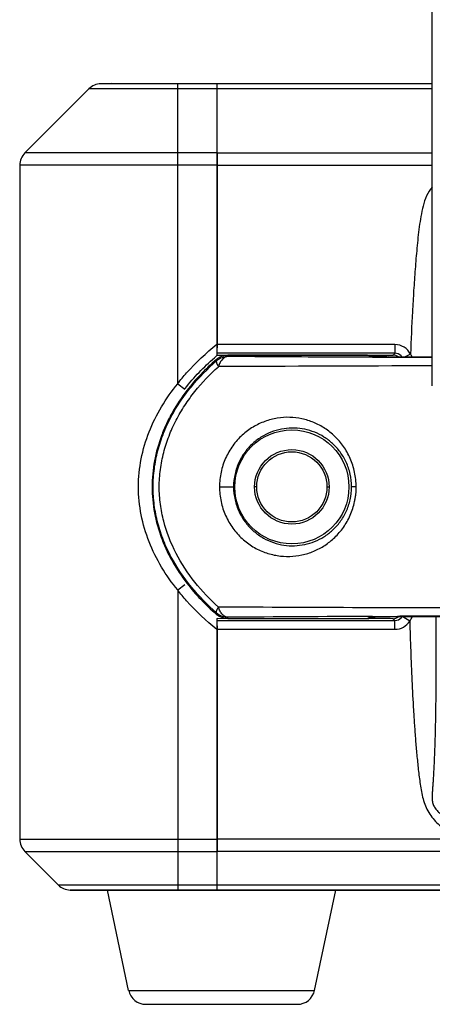
# Model space of a CAD drawing. Units: millimetres. Extents: x -10652 to 1656, y -1500 to 1158.
# Drawn here: x 847 to 894, y 485 to 598 of the extents above; entities that cross this region are included whole.
import ezdxf

# ---------------------------------------------------------------- set-up
doc = ezdxf.new("R2010")
doc.units = ezdxf.units.MM
doc.layers.add('细实线', color=7, linetype='Continuous')

msp = doc.modelspace()

# ---------------------------------------------------------------- linework, layer by layer
at = {"layer": '细实线'}
for p, q in [((894.33, 555.95), (894.33, 623.2)), ((855.21, 589.8), (847.91, 582.5)), ((869.83, 589.8), (855.21, 589.8)), ((857.83, 590.42), (856.57, 590.38)), ((869.83, 590.38), (856.57, 590.38)), ((857.83, 590.42), (894.33, 590.42)), ((865.33, 556.18), (865.33, 590.42)), ((869.83, 559.42), (869.83, 590.42)), ((894.33, 590.39), (869.83, 590.39)), ((894.33, 589.8), (869.83, 589.8)), ((869.83, 582.5), (847.91, 582.5)), ((869.83, 582.5), (869.83, 560.28)), ((869.83, 582.5), (894.33, 582.5)), ((847.33, 581.09), (847.33, 504.25)), ((869.83, 581.09), (847.33, 581.09)), ((869.83, 581.09), (894.33, 581.09)), ((869.8, 560.69), (869.83, 560.72)), ((890.07, 560.65), (869.83, 560.65)), ((890.07, 560.65), (890.07, 559.65)), ((890.07, 559.65), (869.83, 559.65)), ((869.84, 559.43), (889.86, 559.44)), ((871.08, 559.28), (871.03, 559.42)), ((886.96, 559.42), (871.03, 559.42)), ((886.96, 559.42), (887.26, 559.27)), ((888.29, 559.18), (887.5, 559.19)), ((887.52, 559.25), (887.51, 559.25)), ((887.57, 559.25), (887.52, 559.25)), ((887.65, 559.25), (887.57, 559.25)), ((887.75, 559.25), (887.65, 559.25)), ((887.87, 559.24), (887.75, 559.25)), ((888.02, 559.24), (887.87, 559.24)), ((888.2, 559.24), (888.02, 559.24)), ((888.27, 559.24), (888.07, 559.24)), ((888.62, 559.23), (888.2, 559.24)), ((888.43, 559.24), (888.27, 559.24)), ((888.59, 559.18), (888.29, 559.18)), ((888.61, 559.23), (888.43, 559.24)), ((890.64, 559.17), (888.59, 559.18)), ((888.77, 559.23), (888.61, 559.23)), ((889.16, 559.23), (888.62, 559.23)), ((889.8, 559.22), (889.16, 559.23)), ((889.72, 559.22), (889.36, 559.23)), ((890.55, 559.22), (889.8, 559.22)), ((890.07, 559.65), (889.86, 559.44)), ((894.33, 559.2), (890.55, 559.22)), ((890.64, 559.22), (890.57, 559.22)), ((890.64, 559.22), (890.66, 559.22)), ((891.85, 559.55), (891.18, 559.22)), ((869.71, 558.92), (869.76, 558.79)), ((865.33, 556.18), (866.12, 555.57)), ((870.09, 544.42), (871.69, 544.42)), ((874.33, 544.42), (874.08, 544.42)), ((882.33, 544.42), (882.58, 544.42)), ((885.66, 544.42), (885.14, 544.42)), ((865.33, 532.66), (866.12, 533.27)), ((865.33, 532.66), (865.33, 498.42)), ((869.76, 530.05), (869.71, 529.91)), ((869.83, 498.42), (869.83, 529.42)), ((869.83, 529.18), (890.07, 529.18)), ((889.86, 529.39), (869.84, 529.4)), ((871.03, 529.42), (871.08, 529.55)), ((871.03, 529.42), (886.96, 529.42)), ((887.26, 529.57), (886.96, 529.42)), ((887.5, 529.65), (888.29, 529.65)), ((887.51, 529.58), (887.51, 529.58)), ((887.51, 529.58), (887.51, 529.58)), ((887.51, 529.58), (887.55, 529.58)), ((887.55, 529.58), (887.62, 529.59)), ((887.62, 529.59), (887.71, 529.59)), ((887.71, 529.59), (887.82, 529.59)), ((887.82, 529.59), (888.11, 529.6)), ((888.11, 529.6), (888.49, 529.6)), ((888.45, 529.6), (888.27, 529.6)), ((888.29, 529.65), (888.59, 529.65)), ((888.61, 529.6), (888.45, 529.6)), ((888.49, 529.6), (888.96, 529.61)), ((888.59, 529.65), (890.64, 529.66)), ((888.76, 529.6), (888.61, 529.6)), ((888.96, 529.61), (889.53, 529.61)), ((889.74, 529.61), (889.35, 529.61)), ((889.53, 529.61), (890.2, 529.62)), ((890.07, 529.18), (889.86, 529.39)), ((890.07, 528.18), (890.07, 529.18)), ((890.2, 529.62), (890.66, 529.62)), ((890.64, 529.62), (890.58, 529.62)), ((890.66, 529.62), (890.64, 529.62)), ((890.66, 529.62), (900.89, 529.66)), ((890.99, 529.6), (890.96, 529.62)), ((891.76, 529.12), (890.99, 529.6)), ((869.83, 528.12), (869.8, 528.14)), ((869.83, 528.56), (869.83, 502.83)), ((869.83, 528.18), (890.07, 528.18)), ((847.33, 504.25), (869.83, 504.25)), ((897.9, 504.25), (869.83, 504.25)), ((851.71, 499.04), (847.91, 502.83)), ((847.91, 502.83), (869.83, 502.83)), ((897.9, 502.83), (869.83, 502.83)), ((851.71, 499.04), (869.83, 499.04)), ((869.83, 499.04), (1008.83, 499.04)), ((853.07, 498.45), (869.83, 498.45)), ((854.33, 498.42), (853.07, 498.45)), ((1024.33, 498.42), (854.33, 498.42)), ((859.74, 487), (857.33, 498.42)), ((869.83, 498.45), (1008.83, 498.45)), ((880.91, 487), (883.33, 498.42)), ((859.74, 487), (880.91, 487)), ((861.7, 485.42), (878.96, 485.42))]:
    msp.add_line(p, q, dxfattribs=at)
for radius in [6.5, 4.25, 4]:
    msp.add_circle((878.33, 544.42), radius, dxfattribs=at)
for centre, radius, start, end in [((856.62, 588.38), 2, 91.5756, 135), ((849.33, 581.09), 2, 135, 180), ((890.07, 558.65), 2, 26.7544, 90.0045), ((871.03, 557.41), 2.01, 120.2774, 131.1254), ((871.08, 557.28), 2, 89.9989, 131.2605), ((879.85, 544.42), 18.04, 123.6746, 123.8531), ((871.03, 557.42), 2, 117.448, 120.2784), ((871.03, 557.42), 2, 90.0007, 117.4335), ((886.96, 556.41), 3.01, 79.0947, 89.9742), ((887.26, 556.28), 2.99, 85.2386, 90.0019), ((886.96, 556.42), 3, 74.9757, 79.0989), ((886.96, 556.43), 2.99, 71.0816, 74.9688), ((889.21, 632.73), 73.5, 268.9746, 269.1129), ((891.3, 810.84), 251.62, 269.424, 269.5582), ((892.4, 966.98), 407.77, 269.6239, 269.7434), ((890.07, 558.66), 0.999, 44.9345, 90.0517), ((890.07, 558.66), 1, 34.6099, 44.8984), ((914.03, -8092.35), 8650.59, 90.130884, 90.291896), ((871.08, 531.55), 2, 228.7397, 270.0011), ((871.03, 531.42), 2.01, 228.8745, 239.6174), ((879.85, 544.42), 18.04, 236.1421, 236.3254), ((871.03, 531.42), 2, 239.6174, 240.2137), ((871.03, 531.42), 2, 240.2126, 242.5527), ((871.03, 531.42), 2, 242.5666, 269.9993), ((925.89, -7490.78), 8020.52, 90.27426, 90.391583), ((886.96, 532.43), 3.01, 270.0258, 280.9033), ((887.26, 532.56), 2.99, 269.9983, 274.7584), ((886.96, 532.42), 3, 280.8991, 285.0232), ((886.96, 532.41), 2.99, 285.03, 288.9193), ((889.2, 456.91), 72.69, 90.8961, 91.0255), ((889.63, 428.78), 100.83, 90.7718, 90.8926), ((891.26, 282.24), 247.37, 90.4423, 90.5797), ((890.07, 530.18), 0.998, 269.9319, 316.6652), ((890.07, 530.18), 2, 269.9912, 327.935), ((939.33, -10716.51), 11246.28, 89.751952, 90.248043), ((939.33, -10996.47), 11526.19, 89.757978, 90.242017), ((890.06, 530.18), 1.01, 316.6543, 325.4559), ((849.33, 504.25), 2, 180, 225), ((853.12, 500.45), 2, 225, 268.4244), ((861.7, 487.42), 2, 191.9442, 270), ((878.96, 487.42), 2, 270, 348.0558)]:
    msp.add_arc(centre, radius, start, end, dxfattribs=at)
for centre, major_axis, start_param, end_param in [((889.85, 558.44), (0.708, 0.708), 0.122381, 0.785056), ((889.85, 530.39), (-0.708, 0.708), 2.356537, 3.0192)]:
    msp.add_ellipse(centre, major_axis=major_axis, ratio=0.999315, start_param=start_param, end_param=end_param, dxfattribs=at)
for points, knots in [([(894.32, 578.61), (894.07, 578.3), (893.63, 577.61), (893.25, 576.45), (893.02, 575.26), (892.78, 573.66), (892.57, 571.65), (892.37, 569.24), (892.2, 566.82), (892.02, 563.59), (891.91, 561.17), (891.85, 559.55)], [0, 0, 0, 0, 0.062395, 0.124817, 0.187318, 0.24983, 0.374854, 0.499883, 0.624912, 0.749942, 1, 1, 1, 1]), ([(865.33, 556.18), (865.65, 556.6), (867, 558.23), (868.56, 559.69), (869.8, 560.69)], [0, 0, 0, 0, 0.250195, 1, 1, 1, 1]), ([(866.12, 555.57), (866.14, 555.59), (867.15, 556.9), (868.39, 558.18), (869.72, 559.33), (869.83, 559.42), (869.83, 559.42)], [0, 0, 0, 0, 0.016779, 0.922798, 0.999215, 1, 1, 1, 1]), ([(871.08, 559.28), (870.96, 559.28), (870.71, 559.22), (870.39, 558.97), (870.13, 558.59), (870.01, 558.29), (869.96, 558.12)], [0, 0, 0, 0, 0.206932, 0.437365, 0.702269, 1, 1, 1, 1]), ([(887.5, 559.19), (886.08, 559.19), (880.6, 559.22), (875.13, 559.26), (871.08, 559.28)], [0, 0, 0, 0, 0.259835, 1, 1, 1, 1]), ([(887.9, 559.24), (887.81, 559.24), (887.68, 559.25), (887.53, 559.25), (887.44, 559.25), (887.37, 559.26), (887.32, 559.26), (887.28, 559.26), (887.27, 559.26), (887.26, 559.27)], [0, 0, 0, 0, 0.419005, 0.587173, 0.727227, 0.838777, 0.92155, 0.97532, 1, 1, 1, 1]), ([(894.32, 559.2), (894.01, 559.2), (892.78, 559.21), (891.56, 559.21), (890.64, 559.22)], [0, 0, 0, 0, 0.251619, 1, 1, 1, 1]), ([(894.31, 559.16), (894, 559.16), (892.78, 559.16), (891.56, 559.17), (890.64, 559.17)], [0, 0, 0, 0, 0.25164, 1, 1, 1, 1]), ([(869.76, 530.05), (868.73, 530.95), (866.79, 532.92), (864.84, 535.78), (863.67, 538.29), (863.02, 540.28), (862.62, 542.33), (862.48, 544.42), (862.62, 546.51), (863.03, 548.56), (863.67, 550.55), (864.55, 552.44), (865.62, 554.21), (867.27, 556.41), (868.73, 557.88), (869.76, 558.79)], [0, 0, 0, 0, 0.123962, 0.248487, 0.311126, 0.373954, 0.436925, 0.499975, 0.563004, 0.625975, 0.688785, 0.751413, 0.813836, 0.876066, 1, 1, 1, 1]), ([(869.96, 530.71), (869, 531.59), (867.2, 533.48), (865.02, 536.77), (863.82, 539.85), (863.31, 542.44), (863.18, 544.42), (863.31, 546.4), (863.7, 548.35), (864.3, 550.23), (865.11, 552.03), (866.11, 553.72), (867.65, 555.83), (869, 557.25), (869.96, 558.12)], [0, 0, 0, 0, 0.12407, 0.248606, 0.373844, 0.436817, 0.49988, 0.562916, 0.625893, 0.688695, 0.751304, 0.813717, 0.875957, 1, 1, 1, 1]), ([(869.71, 558.92), (869.1, 558.39), (867.92, 557.27), (866.86, 556.04), (866.36, 555.4)], [0, 0, 0, 0, 0.50054, 1, 1, 1, 1]), ([(869.76, 558.79), (869.74, 558.77), (869.72, 558.71), (869.73, 558.63), (869.76, 558.52), (869.84, 558.34), (869.91, 558.2), (869.96, 558.12)], [0, 0, 0, 0, 0.126223, 0.216553, 0.328979, 0.621868, 1, 1, 1, 1]), ([(865.33, 532.66), (864.65, 533.48), (863.41, 535.23), (861.51, 539.07), (860.42, 544.42), (861.51, 549.77), (863.41, 553.6), (864.65, 555.35), (865.33, 556.18)], [0, 0, 0, 0, 0.125387, 0.250562, 0.500002, 0.749438, 0.874613, 1, 1, 1, 1]), ([(866.36, 555.4), (865.76, 554.62), (864.94, 553.39), (864.03, 551.63), (863.27, 549.8), (862.6, 547.4), (862.31, 544.42), (862.6, 541.44), (863.27, 539.03), (864.03, 537.2), (864.94, 535.45), (865.76, 534.22), (866.36, 533.44)], [0, 0, 0, 0, 0.124096, 0.186499, 0.249146, 0.374638, 0.500006, 0.625373, 0.75086, 0.813505, 0.875906, 1, 1, 1, 1]), ([(885.66, 544.42), (885.66, 544.7), (885.63, 545.26), (885.49, 546.09), (885.28, 546.89), (884.9, 547.9), (884.26, 549.04), (883.27, 550.2), (882.11, 551.12), (880.84, 551.8), (879.49, 552.22), (878.08, 552.39), (876.65, 552.3), (875.23, 551.92), (873.87, 551.27), (872.62, 550.34), (871.55, 549.13), (870.73, 547.7), (870.21, 546.11), (870.09, 544.98), (870.09, 544.42)], [0, 0, 0, 0, 0.034326, 0.068447, 0.102101, 0.135185, 0.199228, 0.26061, 0.319803, 0.377519, 0.434532, 0.491566, 0.54932, 0.608381, 0.669209, 0.73205, 0.796893, 0.863508, 0.931412, 1, 1, 1, 1]), ([(885.14, 544.42), (885.14, 544.91), (885.03, 545.88), (884.57, 547.24), (883.88, 548.41), (883.01, 549.37), (882.02, 550.13), (880.95, 550.68), (879.81, 551.02), (878.63, 551.16), (877.42, 551.09), (876.22, 550.8), (875.05, 550.28), (873.97, 549.51), (873.02, 548.51), (872.28, 547.29), (871.8, 545.9), (871.69, 544.91), (871.69, 544.42)], [0, 0, 0, 0, 0.070166, 0.137923, 0.202173, 0.263065, 0.321411, 0.378095, 0.433996, 0.489925, 0.546634, 0.60479, 0.664938, 0.727487, 0.792619, 0.860141, 0.929554, 1, 1, 1, 1]), ([(870.09, 544.42), (870.09, 543.85), (870.21, 542.73), (870.73, 541.13), (871.55, 539.7), (872.62, 538.5), (873.86, 537.56), (875.23, 536.91), (876.65, 536.54), (878.08, 536.45), (879.49, 536.61), (880.84, 537.04), (882.11, 537.71), (883.26, 538.63), (884.08, 539.59), (884.63, 540.46), (884.99, 541.18), (885.28, 541.94), (885.45, 542.61), (885.56, 543.16), (885.64, 543.71), (885.67, 544.14), (885.66, 544.42)], [0, 0, 0, 0, 0.068566, 0.136453, 0.203061, 0.267897, 0.330717, 0.391522, 0.450559, 0.508282, 0.565297, 0.622291, 0.680009, 0.739213, 0.800602, 0.832341, 0.864801, 0.897867, 0.931498, 0.948537, 0.9657, 1, 1, 1, 1]), ([(871.69, 544.42), (871.69, 543.92), (871.8, 542.94), (872.28, 541.55), (873.02, 540.33), (873.97, 539.32), (875.05, 538.56), (876.22, 538.03), (877.42, 537.74), (878.62, 537.67), (879.81, 537.82), (880.94, 538.16), (882.02, 538.71), (883.01, 539.46), (883.88, 540.43), (884.57, 541.6), (885.03, 542.95), (885.14, 543.93), (885.14, 544.42)], [0, 0, 0, 0, 0.070444, 0.139851, 0.20737, 0.272498, 0.335042, 0.395189, 0.453341, 0.510049, 0.565975, 0.621876, 0.678566, 0.736914, 0.797811, 0.862069, 0.929835, 1, 1, 1, 1]), ([(866.36, 533.44), (866.86, 532.8), (867.92, 531.57), (869.1, 530.45), (869.71, 529.91)], [0, 0, 0, 0, 0.499459, 1, 1, 1, 1]), ([(869.8, 528.14), (868.56, 529.14), (867, 530.6), (865.65, 532.24), (865.33, 532.66)], [0, 0, 0, 0, 0.749798, 1, 1, 1, 1]), ([(869.76, 530.05), (869.75, 530.06), (869.73, 530.09), (869.73, 530.14), (869.73, 530.2), (869.75, 530.28), (869.79, 530.37), (869.83, 530.48), (869.89, 530.59), (869.94, 530.67), (869.96, 530.71)], [0, 0, 0, 0, 0.060209, 0.129618, 0.218818, 0.331105, 0.465969, 0.622718, 0.800997, 1, 1, 1, 1]), ([(1008.7, 530.71), (1003.5, 530.68), (992.63, 530.64), (975.73, 530.6), (957.81, 530.58), (933.3, 530.57), (903.96, 530.59), (880.83, 530.65), (869.96, 530.71)], [0, 0, 0, 0, 0.112409, 0.235056, 0.365424, 0.499984, 0.764917, 1, 1, 1, 1]), ([(871.08, 529.55), (870.96, 529.55), (870.71, 529.62), (870.39, 529.87), (870.13, 530.25), (870.01, 530.55), (869.96, 530.71)], [0, 0, 0, 0, 0.206897, 0.437387, 0.702293, 1, 1, 1, 1]), ([(887.9, 529.59), (887.81, 529.59), (887.68, 529.59), (887.53, 529.58), (887.44, 529.58), (887.37, 529.58), (887.32, 529.58), (887.28, 529.57), (887.27, 529.57), (887.26, 529.57)], [0, 0, 0, 0, 0.419196, 0.587477, 0.727574, 0.839063, 0.921714, 0.975367, 1, 1, 1, 1]), ([(890.58, 529.62), (890.51, 529.62), (890.23, 529.62), (889.95, 529.61), (889.74, 529.61)], [0, 0, 0, 0, 0.259354, 1, 1, 1, 1]), ([(891.76, 529.12), (891.79, 527.99), (891.86, 525.73), (892, 522.34), (892.15, 519.52), (892.29, 517.26), (892.41, 515.57), (892.56, 513.88), (892.73, 512.19), (892.91, 510.79), (893.09, 509.67), (893.27, 508.84), (893.52, 508.03), (893.9, 507.27), (894.4, 506.58), (895.19, 505.77), (896.34, 504.93), (897.37, 504.45), (897.9, 504.25)], [0, 0, 0, 0, 0.12503, 0.25006, 0.37509, 0.437605, 0.50012, 0.562635, 0.62515, 0.687662, 0.718918, 0.750172, 0.781413, 0.812641, 0.843879, 0.875124, 0.937544, 1, 1, 1, 1]), ([(894.75, 529.63), (894.75, 528.37), (894.75, 525.86), (894.74, 522.71), (894.72, 520.19), (894.69, 518.3), (894.66, 516.42), (894.61, 514.85), (894.56, 513.59), (894.52, 512.65), (894.47, 511.71), (894.42, 510.93), (894.38, 510.3), (894.34, 509.83), (894.31, 509.36), (894.3, 508.89), (894.34, 508.41), (894.52, 507.97), (894.8, 507.59), (895.13, 507.25), (895.49, 506.94), (896, 506.58), (896.69, 506.18), (897.56, 505.81), (898.46, 505.53), (899.38, 505.33), (900.64, 505.18), (901.58, 505.18), (902.21, 505.23)], [0, 0, 0, 0, 0.125132, 0.250209, 0.312721, 0.375212, 0.437678, 0.500118, 0.531326, 0.562528, 0.593722, 0.62491, 0.640503, 0.656098, 0.671695, 0.687303, 0.70292, 0.718539, 0.73418, 0.749823, 0.765464, 0.781105, 0.812373, 0.843645, 0.874921, 0.906199, 0.93748, 1, 1, 1, 1])]:
    msp.add_open_spline(points, degree=3, knots=knots, dxfattribs=at)
for points in [[(892.03, 559.21), (891.98, 559.33), (891.92, 559.45), (891.85, 559.55)], [(891.76, 529.12), (891.88, 529.27), (891.99, 529.44), (892.06, 529.62)]]:
    msp.add_open_spline(points, degree=3, dxfattribs=at)

doc.saveas('drawing.dxf')
